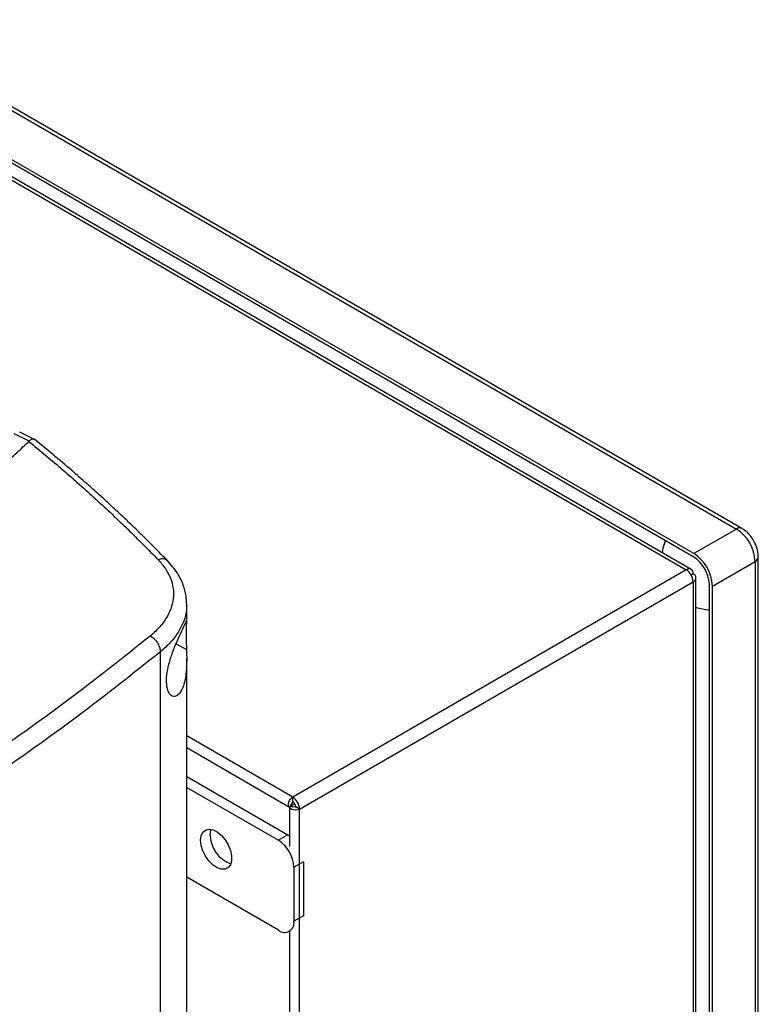
# Model space of a CAD drawing. Extents: x 0.4 to 10.6, y 0.4 to 8.1.
# Drawn here: x 3.8 to 4.2, y 6.7 to 7.2 of the extents above; entities that cross this region are included whole.
import ezdxf

# ---------------------------------------------------------------- set-up
doc = ezdxf.new("R2010")
doc.units = 0
doc.linetypes.add('SLD-SOLID', pattern=[0])
doc.layers.get('0').update_dxf_attribs({"linetype": 'CONTINUOUS'})

msp = doc.modelspace()

# ---------------------------------------------------------------- linework, layer by layer
at = {"color": 7, "linetype": 'SLD-SOLID'}
for p, q in [((3.766748585739144, 7.189181672600164), (4.160668308332629, 6.961776657198772)), ((4.163128738281154, 6.962020299181765), (3.769209015696019, 7.189425314578306)), ((3.726799836482394, 7.181066457613568), (4.138258034353938, 6.943536695945466)), ((4.140423212712009, 6.943751100888554), (3.728965014840464, 7.181280862556656)), ((4.141598696320304, 6.950768004509805), (3.747678973722781, 7.1781730199135)), ((4.141598696321903, 6.949160640705957), (3.747678973722712, 7.176565656110616)), ((3.84429341033523, 7.000991595883638), (3.837597884515605, 7.004290133561035)), ((3.846804788984238, 7.001765702680731), (3.84012660481004, 7.005055641042456)), ((3.844284659046191, 7.000993428611727), (3.844229698110786, 7.00093145565431)), ((4.160668308332629, 6.961776657198772), (4.141598696320304, 6.950768004509805)), ((4.170461366856562, 6.494436088634338), (4.170461366856562, 6.949320044856243)), ((4.149950351208344, 6.936302513949251), (4.169019963220669, 6.947311166637655)), ((4.169019963220669, 6.947311166628332), (4.169019963220672, 6.492427210392924)), ((4.138258034353938, 6.943536695945466), (3.962235771882971, 6.841921206767466)), ((4.141320307815771, 6.941768308419568), (4.140423564642988, 6.941250629605047)), ((3.965298045344807, 6.836617193560474), (4.141320307815771, 6.93823268273847)), ((4.141320307815771, 6.93823268273847), (4.141320307815773, 6.46148857879099)), ((4.142588743015356, 6.464060073533027), (4.142588743015356, 6.940000495579007)), ((4.148558408725696, 6.482222109002377), (4.148558408725693, 6.937106065240496)), ((4.149950351208346, 6.481418557713061), (4.149950351208344, 6.936302513949251)), ((3.914816069737304, 6.920799606775144), (3.914816069737304, 6.928052086233667)), ((3.903093108306085, 6.447938939048128), (3.903093108306084, 6.906915909121119)), ((3.914816069737305, 6.492549668762138), (3.914816069737304, 6.903903042137365)), ((3.914816069737304, 6.864049653463712), (3.960783322744674, 6.837513323144231)), ((3.914816069737304, 6.851212848734188), (3.960078261038744, 6.825083541873801)), ((3.914816069737304, 6.846311185858085), (3.955832836466659, 6.822632710435751)), ((3.96207093746627, 6.839499561381848), (3.960769948462764, 6.837538804552526)), ((3.962235771882976, 6.83999237020396), (3.962235771882971, 6.841921206767466)), ((3.960761442678271, 6.837525954237704), (3.960761442678271, 6.819878363026085)), ((3.96077589029103, 6.837542234696892), (3.963125252692979, 6.837684237458396)), ((3.96077589029103, 6.837542234696892), (3.9607991621796, 6.837555674025035)), ((3.961534123801473, 6.837979821909806), (3.961534123801473, 6.838690514528658)), ((3.96153980064165, 6.837983100145174), (3.963220160383772, 6.838953151176164)), ((3.962158701786625, 6.837625816119176), (3.96153980064165, 6.837983100145174)), ((3.965298045344807, 6.836617193560474), (3.963627714365627, 6.837581455109871)), ((3.96529804534481, 6.359873089612993), (3.965298045344807, 6.836617193560474)), ((3.960078261038744, 6.825083541873801), (3.955832836466659, 6.822632710435751)), ((3.960078261038744, 6.825083541873801), (3.960761442678271, 6.824650335009982)), ((3.967037973451997, 6.813028966403357), (3.962792548879913, 6.810578134965307)), ((3.967037973451997, 6.813028966403357), (3.967037973451997, 6.788918509359486)), ((3.962792548879913, 6.810578134965307), (3.962792548879913, 6.786467677921435)), ((3.955832836466659, 6.782448615362632), (3.914816069737304, 6.806127090784969)), ((3.967037973451997, 6.788918509359486), (3.962792548879913, 6.786467677921435)), ((3.960753696371364, 6.781961331401068), (3.961386871525913, 6.782326855637387)), ((3.960761442678271, 6.781965803248859), (3.960761442678271, 6.418037412294897))]:
    msp.add_line(p, q, dxfattribs=at)
at = {"color": 8, "linetype": 'SLD-SOLID'}
for p, q in [((3.910072846525387, 6.910515130244873), (3.914733913315256, 6.907906578109375)), ((3.962235771882971, 6.841921206767466), (3.914816069737304, 6.869296018126916))]:
    msp.add_line(p, q, dxfattribs=at)
at = {"color": 8, "linetype": 'SLD-SOLID', "flags": 128}
msp.add_lwpolyline([(4.12756194581723, 6.951175752228763), (4.127979958381922, 6.953392351948885), (4.128941663569921, 6.956467390185141)], dxfattribs=at)
at = {"color": 7, "linetype": 'SLD-SOLID', "flags": 128}
for points in [[(3.960769948462765, 6.837538804552525), (3.9605000550042, 6.83790604293556), (3.960366401851825, 6.838417859707622), (3.960379479740983, 6.839034081223697), (3.960538262158855, 6.839706338876518), (3.960830285917757, 6.840381865656918), (3.961232629418657, 6.841007637954577), (3.961713711818834, 6.841534537499989), (3.962235771882971, 6.841921206767466)], [(3.965298045344807, 6.836617193560474), (3.96470210538252, 6.83635855053903), (3.964005164193201, 6.836205651497002), (3.963262079072178, 6.836170531349286), (3.962531339373451, 6.836255954455841), (3.961870462724155, 6.836455197034724), (3.961331467725116, 6.836752576401137), (3.960956779488089, 6.837124685375285), (3.96077589029103, 6.837542234696892)], [(3.921034274400392, 6.822629445178293), (3.921292359415955, 6.824648763690655), (3.922047473477698, 6.826220339970406), (3.923243613230082, 6.827227617394361), (3.924792066459644, 6.827595890803974), (3.926577991474052, 6.827297847045192), (3.92846893438505, 6.826355590660143), (3.930324652607418, 6.824839004494372), (3.932007516009948, 6.822860566805872), (3.933392714312662, 6.820567009267251), (3.93437751369431, 6.818128434548821), (3.93488887608991, 6.815725700581709), (3.93488887608991, 6.813537007152481), (3.93437751369431, 6.811724679640175), (3.933392714312662, 6.810423130085533), (3.932007516009948, 6.80972888846483), (3.930324652607418, 6.80969344350313), (3.92846893438505, 6.81031942399109), (3.926577991474052, 6.811560403819589), (3.924792066459644, 6.813324345191855), (3.923243613230082, 6.815480424645799), (3.922047473477698, 6.81786873563173), (3.921292359415955, 6.820312148049617), (3.921034274400392, 6.822629445178293)], [(3.925279698972477, 6.825080276616345), (3.92553778398804, 6.827099595128705), (3.925677057313709, 6.82752762286589)]]:
    msp.add_lwpolyline(points, dxfattribs=at)
at = {"color": 8, "linetype": 'SLD-SOLID'}
for centre, radius, start, end in [((4.162103712101067, 6.959823001548455), 0.002424284302317621, 64.89999890720301, 126.3057336708348), ((4.168047710569701, 6.949529265215571), 0.002421825047360924, 293.6691400940281, 355.2838060156681)]:
    msp.add_arc(centre, radius, start, end, dxfattribs=at)
at = {"color": 7, "linetype": 'SLD-SOLID'}
for centre, radius, start, end in [((4.150887489579721, 6.946486038461346), 0.01815123788755369, 2.605478488722305, 57.39452162594703), ((4.131817877567725, 6.935477385772659), 0.01815123788714045, 2.605478486208095, 57.39452162634735), ((4.133448014024242, 6.936418458426335), 0.01512603157356626, 2.605478487311826, 57.39452161135377), ((4.139453450319041, 6.942071142736873), 0.001891260303828934, 350.7859630089723, 129.2032852356369), ((4.13467173414844, 6.937930135740493), 0.006655453891053264, 2.605478485642364, 57.39452166003826), ((4.140649363998956, 6.940000495579018), 0.0018908537343049, 290.7834207991238, 69.21657920089609), ((4.150642767247021, 6.951000752046956), 0.02546314888799553, 251.5606168232553, 265.304637203818), ((3.962399787416007, 6.839663539108638), 0.0003674656233247208, 116.5092649676386, 206.5026777685985), ((3.958649471677461, 6.836314646562485), 0.006655453891067261, 2.605478485735926, 57.39452165999251), ((3.960605635425928, 6.837443933747153), 0.003025206314118027, 2.605478485659547, 57.39452165998907), ((3.963427689134416, 6.837883169947325), 0.0003619971495204771, 213.3355697743485, 303.5428339306219), ((3.939244111467657, 6.825302536100012), 0.0139661811392245, 180.9118504069289, 250.387835750608), ((3.947682154181414, 6.809890528151719), 0.01512603157059041, 2.605478485652519, 57.39452165997552), ((3.9585496909328, 6.78577941810942), 0.004298318872327667, 230.7967147642773, 9.214036990477108)]:
    msp.add_arc(centre, radius, start, end, dxfattribs=at)
for points, knots in [([(3.846770583911041, 7.001691654567104), (3.846577619457116, 7.00179948270441), (3.846313480031915, 7.00194708326829), (3.845625572159172, 7.001911774310025), (3.844913930439743, 7.001686170671342), (3.844447236558955, 7.001172404288073), (3.844284659054083, 7.000993428603759)], [0, 0, 0, 0, 0.2673167407338646, 0.3659165655006965, 0.7791106613892295, 1, 1, 1, 1]), ([(3.83208634477082, 6.989694200268506), (3.834376562352662, 6.991783897493736), (3.838465514368659, 6.995514840679956), (3.842468692844763, 6.999276637339197), (3.844229695405533, 7.000931455776489)], [0, 0, 0, 0, 0.5600989135801937, 1, 1, 1, 1]), ([(3.844229698169922, 7.000931457204451), (3.849359139134323, 6.996680693400042), (3.859636604279002, 6.988163765894441), (3.874333506736155, 6.975061805251898), (3.888569900700537, 6.961720186615875), (3.897552636464709, 6.952626959576301), (3.902051730203079, 6.94807252516908)], [0, 0, 0, 0, 0.2486658371680247, 0.4982325543666396, 0.7486847178817032, 1, 1, 1, 1]), ([(3.906314768685321, 6.947538092516901), (3.904315715166405, 6.949581210654282), (3.900570718394978, 6.953408757418653), (3.895203160114019, 6.958718937008585), (3.890543364628995, 6.963238267198311), (3.886614822745546, 6.966978280535855), (3.883354112866848, 6.970037503632885), (3.880030988699076, 6.973118305327268), (3.875975198162396, 6.976827101469692), (3.870578523340728, 6.981670542314737), (3.863880527691196, 6.987539680872387), (3.855838891193626, 6.994409105529387), (3.849909649661658, 6.999269695124644), (3.846736158753799, 7.001871214527121)], [0, 0, 0, 0, 0.1092947831957573, 0.2047512016706717, 0.2864225813962898, 0.3543555414987724, 0.4085895088402084, 0.4538465706178383, 0.5235522917254043, 0.6131100747018101, 0.7224396877818242, 0.8514421916432867, 0.9999999999999999, 0.9999999999999999, 0.9999999999999999, 0.9999999999999999]), ([(4.168375521636375, 6.956581753924979), (4.167868774993688, 6.957372897141352), (4.167161555589045, 6.958477022531315), (4.16590099389335, 6.959883626644766), (4.164751594279386, 6.960925295414544), (4.163762332130306, 6.961698670385523), (4.16318233320438, 6.961977801935295), (4.163123679229706, 6.962006029875242)], [0, 0, 0, 0, 0.3574798423302076, 0.4989015416533593, 0.7328347816498996, 0.9729821879831733, 1, 1, 1, 1]), ([(4.170426835673325, 6.949328323623208), (4.170437628362174, 6.949480110952273), (4.170493061130496, 6.950259712028939), (4.170279511450151, 6.951544380502163), (4.169889614411744, 6.953173870140282), (4.169304903338001, 6.954825795878206), (4.168711961441115, 6.955946090255947), (4.168375521636375, 6.956581753924979)], [0, 0, 0, 0, 0.06312016865946193, 0.3241940664578848, 0.5167402682454257, 0.7257947015657225, 1, 1, 1, 1]), ([(3.90205173498419, 6.948072518277184), (3.903208644396086, 6.94675168179248), (3.905544989432318, 6.944084290782449), (3.907739761439238, 6.939735763707635), (3.908916963886047, 6.935220567045925), (3.908945261064086, 6.930628411400587), (3.907864882353504, 6.926085670212371), (3.905700554259007, 6.921710841910897), (3.902610869465786, 6.917566645854798), (3.899808198689913, 6.915087508359381), (3.898410308499553, 6.913850987104285)], [0, 0, 0, 0, 0.1196719205684061, 0.2416739761309604, 0.3658281263634328, 0.4916773502167113, 0.6186088656610953, 0.7460197193346789, 0.873322066243613, 1, 1, 1, 1]), ([(3.914816074191897, 6.928043519236756), (3.914755469481813, 6.929350477966301), (3.9146178634043, 6.932317994253342), (3.913337775725632, 6.936998767857533), (3.910798058773561, 6.942396901381975), (3.907750036159799, 6.945877291850322), (3.906118562640355, 6.947740193018047)], [0, 0, 0, 0, 0.1801971597967724, 0.4091468188606383, 0.6837420711527887, 1, 1, 1, 1]), ([(3.906862438662908, 6.90140060146397), (3.907374957934257, 6.903133249017635), (3.908399206684767, 6.906595874115118), (3.91041728202796, 6.911425502884177), (3.912321362744965, 6.915601873308387), (3.91389887555846, 6.918970460154262), (3.914608057964359, 6.920525966745643), (3.91481338330314, 6.92105853697042), (3.914804236647287, 6.920926210080681), (3.91480391025366, 6.920921488064886)], [0, 0, 0, 0, 0.1578230435365282, 0.3154028817658656, 0.4814639838142608, 0.6658283447181448, 0.8772917422381139, 0.995621220052096, 1, 1, 1, 1]), ([(3.914780485853439, 6.92055196286547), (3.914727332013823, 6.920152949707603), (3.914631434701998, 6.919433071529508), (3.914486806799927, 6.916971661945686), (3.914508131074163, 6.913855570413011), (3.914631206451884, 6.910688143832586), (3.91470349465686, 6.908730393526976), (3.914733913315256, 6.907906578109375)], [0, 0, 0, 0, 0.2576790435471111, 0.4648907354181521, 0.6731379050077931, 0.8624574173161424, 1, 1, 1, 1]), ([(3.89841030844043, 6.913850986105115), (3.886286181885195, 6.904238438123193), (3.862014262546072, 6.884994578518319), (3.822899263811345, 6.857268262443059), (3.782016311808246, 6.830330827234085), (3.753103580933609, 6.813235027203671), (3.738642520956975, 6.804684351355709)], [0, 0, 0, 0, 0.2494320025314263, 0.4993508949661121, 0.7495941574479884, 1, 1, 1, 1]), ([(3.903093125541697, 6.906915890839862), (3.903025091431433, 6.907592798065438), (3.902890079379095, 6.908936104142542), (3.901834139282439, 6.911016691119085), (3.90053908676999, 6.912485978087582), (3.899348069686761, 6.913387996578575), (3.898722273330772, 6.913696963450157), (3.89841030844043, 6.913850986105115)], [0, 0, 0, 0, 0.2567790169438376, 0.509571771286969, 0.7564686778624097, 0.8785975318030449, 1, 1, 1, 1]), ([(3.903093125541697, 6.906915890839862), (3.89091440875649, 6.897258997445424), (3.866533154797831, 6.877926322710145), (3.827240821124554, 6.850072390550119), (3.78617181682288, 6.823011181432929), (3.757126957380728, 6.805837119570841), (3.742599802475664, 6.797247294665108)], [0, 0, 0, 0, 0.2494308739273835, 0.4993496104401559, 0.7495933565489595, 1, 1, 1, 1]), ([(3.914733913315256, 6.907906578109375), (3.914787528602448, 6.905661430515862), (3.914895579036016, 6.901136803611635), (3.914433043031999, 6.895954782941371), (3.913580167535409, 6.89218688568624), (3.912410570891127, 6.889199586038267), (3.91058803313316, 6.886955990641927), (3.908342540876772, 6.886691621950793), (3.906577496259039, 6.888618347019453), (3.905714861231184, 6.89205754777057), (3.905766477083229, 6.896466434233616), (3.906498484736425, 6.899762031672193), (3.906862438662908, 6.90140060146397)], [0, 0, 0, 0, 0.121237906167213, 0.2443297240864943, 0.3173491504501799, 0.3928222148873443, 0.5058311415646163, 0.6193050579398434, 0.7210918351016892, 0.8161240084011646, 0.9085769269813982, 1, 1, 1, 1]), ([(3.96153412380155, 6.83797982190984), (3.96139079483881, 6.837896911961018), (3.961103977512971, 6.837730999856778), (3.96086406544008, 6.83759318265166), (3.960743603663727, 6.837522625721519), (3.960760819183542, 6.83753319809238), (3.96076994846277, 6.837538804552524)], [0, 0, 0, 0, 0.2498337248504985, 0.4999452971370349, 0.7348242132463365, 1, 1, 1, 1])]:
    msp.add_open_spline(points, degree=3, knots=knots, dxfattribs=at)
at = {"color": 8, "linetype": 'SLD-SOLID'}
for points, knots in [([(3.906239332676829, 6.947445053030836), (3.906083582419164, 6.947642283452354), (3.905590718200319, 6.948266409659856), (3.904092699061503, 6.948581873729641), (3.902733414503184, 6.948242639626036), (3.902051738785423, 6.948072515092766)], [0, 0, 0, 0, 0.1871994975414242, 0.5923838297739153, 0.9999999999999999, 0.9999999999999999, 0.9999999999999999, 0.9999999999999999]), ([(3.914657400352605, 6.928216149077531), (3.914694532302778, 6.927373793104839), (3.914807507239158, 6.924810902871999), (3.91363443742769, 6.920596050405095), (3.911266062427456, 6.915708386921572), (3.907793141695267, 6.911075829108411), (3.904657209977253, 6.908300268391215), (3.903093109048321, 6.906915908817587)], [0, 0, 0, 0, 0.1089374055739994, 0.3314449256463781, 0.5547908824891512, 0.7779441464658948, 1, 1, 1, 1])]:
    msp.add_open_spline(points, degree=3, knots=knots, dxfattribs=at)

doc.saveas('drawing.dxf')
